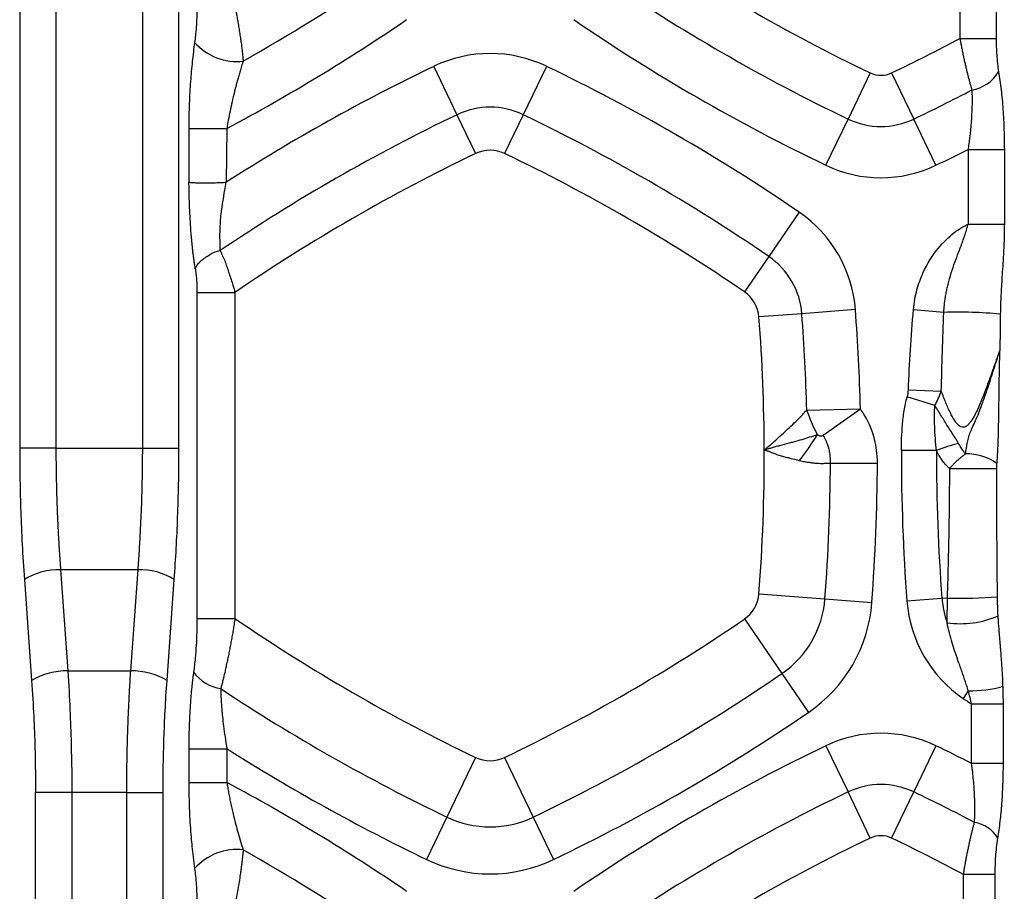
# Model space of a CAD drawing. Units: millimetres. Extents: x 0 to 420, y 0 to 297.
# Drawn here: x 317 to 329, y 247 to 257 of the extents above; entities that cross this region are included whole.
import ezdxf

# ---------------------------------------------------------------- set-up
doc = ezdxf.new("R2010")
doc.units = ezdxf.units.MM

msp = doc.modelspace()

# ---------------------------------------------------------------- linework, layer by layer
at = {"color": 7, "linetype": 'Continuous', "lineweight": 25}
for p, q in [((317.08, 259.954), (317.08, 252.03)), ((317.528, 259.954), (317.528, 252.03)), ((318.6, 252.03), (318.6, 259.954)), ((319.048, 252.03), (319.048, 259.954)), ((328.704, 259.679), (328.704, 257.099)), ((329.152, 259.679), (329.152, 257.099)), ((322.199, 256.753), (322.486, 256.155)), ((323.592, 256.753), (323.305, 256.155)), ((327.595, 256.672), (327.321, 256.101)), ((327.859, 256.672), (328.133, 256.101)), ((322.486, 256.155), (322.716, 255.676)), ((323.305, 256.155), (323.075, 255.676)), ((327.047, 255.53), (327.321, 256.101)), ((328.407, 255.53), (328.133, 256.101)), ((319.17, 255.984), (319.172, 255.321)), ((319.17, 255.984), (319.641, 255.984)), ((319.641, 255.984), (319.633, 255.32)), ((328.804, 255.725), (329.253, 255.725)), ((328.804, 255.725), (328.804, 254.802)), ((329.253, 255.725), (329.253, 254.802)), ((326.715, 254.95), (326.341, 254.402)), ((328.804, 254.802), (329.253, 254.802)), ((326.341, 254.402), (326.041, 253.963)), ((319.271, 253.957), (319.271, 249.924)), ((319.271, 253.957), (319.741, 253.957)), ((319.741, 253.957), (319.741, 249.924)), ((326.75, 253.693), (326.22, 253.653)), ((327.412, 253.744), (326.75, 253.693)), ((328.13, 253.744), (328.505, 253.711)), ((328.067, 252.751), (328.474, 252.735)), ((328.395, 252.56), (328.053, 252.667)), ((326.81, 252.501), (327.474, 252.517)), ((327.012, 252.191), (327.474, 252.517)), ((317.528, 252.03), (317.08, 252.03)), ((317.528, 252.03), (318.6, 252.03)), ((318.6, 252.03), (319.048, 252.03)), ((328.415, 252.001), (327.98, 252.003)), ((317.585, 250.528), (317.675, 249.276)), ((317.585, 250.528), (318.543, 250.528)), ((318.453, 249.276), (318.543, 250.528)), ((317.137, 250.408), (317.227, 249.156)), ((318.901, 249.156), (318.991, 250.408)), ((326.22, 250.228), (327.035, 250.166)), ((327.035, 250.166), (327.615, 250.122)), ((328.482, 250.171), (328.048, 250.138)), ((328.55, 250.176), (328.482, 250.171)), ((326.041, 249.918), (326.502, 249.243)), ((317.675, 249.276), (318.453, 249.276)), ((326.502, 249.243), (326.83, 248.763)), ((328.807, 249.03), (328.742, 248.936)), ((328.849, 248.132), (328.849, 248.863)), ((329.241, 248.132), (329.241, 248.863)), ((327.047, 248.35), (327.321, 247.779)), ((328.407, 248.35), (328.133, 247.779)), ((319.17, 248.314), (319.17, 247.896)), ((319.17, 248.314), (319.641, 248.314)), ((319.641, 248.314), (319.641, 247.896)), ((322.716, 248.205), (322.362, 247.468)), ((323.075, 248.205), (323.429, 247.468)), ((329.241, 248.132), (328.849, 248.132)), ((317.724, 247.774), (317.275, 247.774)), ((317.275, 190.904), (317.275, 247.774)), ((317.724, 247.774), (317.724, 190.904)), ((318.404, 247.774), (317.724, 247.774)), ((318.404, 247.774), (318.852, 247.774)), ((318.404, 222.934), (318.404, 247.774)), ((318.852, 222.934), (318.852, 247.774)), ((327.595, 247.208), (327.321, 247.779)), ((327.859, 247.208), (328.133, 247.779)), ((322.362, 247.468), (322.111, 246.944)), ((323.429, 247.468), (323.68, 246.944)), ((328.748, 244.709), (328.748, 246.757)), ((329.14, 244.709), (329.14, 246.757))]:
    msp.add_line(p, q, dxfattribs=at)
at = {"color": 7, "linetype": 'Continuous', "lineweight": 25, "flags": 128}
for points in [[(328.704, 257.099), (328.779, 257.099), (328.853, 257.099), (328.922, 257.099), (328.986, 257.099), (329.042, 257.099), (329.089, 257.099), (329.126, 257.099), (329.152, 257.099)], [(319.271, 249.924), (319.298, 249.924), (319.336, 249.924), (319.386, 249.924), (319.445, 249.924), (319.512, 249.924), (319.585, 249.924), (319.662, 249.924), (319.741, 249.924)], [(329.241, 248.863), (329.219, 248.863), (329.186, 248.863), (329.145, 248.863), (329.096, 248.863), (329.04, 248.863), (328.979, 248.863), (328.915, 248.863), (328.849, 248.863)], [(319.17, 247.896), (319.197, 247.896), (319.236, 247.896), (319.285, 247.896), (319.344, 247.896), (319.411, 247.896), (319.484, 247.896), (319.561, 247.896), (319.641, 247.896)], [(329.14, 246.757), (329.118, 246.757), (329.086, 246.757), (329.044, 246.757), (328.995, 246.757), (328.94, 246.757), (328.879, 246.757), (328.814, 246.757), (328.748, 246.757)]]:
    msp.add_lwpolyline(points, dxfattribs=at)
at = {"color": 7, "linetype": 'Continuous', "lineweight": 25}
for centre, radius, start, end in [((337.292, 276.875), 22.41, 235.6391, 244.3609), ((308.499, 276.875), 23.043, 299.4918, 304.3609), ((337.292, 276.875), 23.043, 235.6391, 244.3609), ((308.499, 276.875), 23.676, 298.0722, 304.3609), ((337.292, 276.875), 23.676, 235.6391, 244.3609), ((318.163, 276.875), 22.41, 295.6391, 298.0588), ((319.766, 257.514), 0.701, 221.5741, 276.3399), ((322.896, 255.302), 1.61, 64.3609, 115.6391), ((332.46, 235.374), 23.714, 115.6391, 122.7461), ((313.331, 235.374), 23.714, 55.6391, 64.3609), ((327.727, 256.947), 0.305, 244.3609, 295.6391), ((328.772, 256.933), 0.479, 279.4749, 328.8137), ((318.163, 276.875), 23.043, 295.6391, 297.6366), ((322.896, 255.302), 0.946, 64.3609, 115.6391), ((332.46, 235.374), 23.05, 115.6391, 124.0366), ((313.331, 235.374), 23.05, 55.6391, 64.3609), ((327.727, 256.947), 0.938, 244.3609, 295.6391), ((332.46, 235.374), 22.519, 115.6391, 124.3888), ((322.896, 255.302), 0.414, 64.3609, 115.6391), ((313.331, 235.374), 22.519, 55.6391, 64.3609), ((318.163, 276.875), 23.676, 295.6391, 296.7099), ((327.727, 256.947), 1.572, 244.3609, 295.6391), ((325.807, 253.621), 1.61, 4.3609, 55.6391), ((325.807, 253.621), 0.946, 4.3609, 55.6391), ((325.807, 253.621), 0.414, 4.3609, 55.6391), ((303.766, 251.941), 23.05, 1.3934, 4.3609), ((303.766, 251.941), 23.714, 1.3934, 4.3609), ((328.673, 247.86), 5.853, 84.8025, 91.6471), ((303.766, 251.941), 22.519, 0.1776, 4.3609), ((328.832, 253.206), 2.142, 199.2191, 208.0864), ((303.766, 251.941), 22.519, 355.6391, 0.1776), ((351.688, 251.941), 23.708, 179.8501, 184.3609), ((351.688, 251.941), 23.274, 179.8501, 184.3609), ((329.16, 250.123), 2.021, 103.504, 111.6554), ((328.782, 251.298), 0.662, 54.9914, 90.786), ((303.766, 251.941), 23.337, 355.6391, 359.7711), ((303.766, 251.941), 23.918, 355.6391, 359.7711), ((328.704, 324.76), 72.981, 269.90165, 270.35775), ((317.57, 249.688), 0.84, 88.9663, 121.0337), ((318.558, 249.688), 0.84, 58.9663, 91.0337), ((325.807, 250.26), 0.414, 304.3609, 355.6391), ((325.807, 250.26), 1.232, 304.3609, 355.6391), ((329.648, 250.26), 1.169, 184.3609, 199.4222), ((328.703, 255.809), 5.635, 268.4511, 274.7385), ((325.807, 250.26), 1.814, 304.3609, 355.6391), ((329.648, 250.26), 1.604, 184.3609, 235.6391), ((332.46, 268.507), 22.519, 235.6112, 244.3609), ((313.331, 268.507), 22.519, 295.6391, 304.3609), ((328.709, 251.051), 1.191, 262.0987, 293.1145), ((317.66, 248.436), 0.84, 88.9663, 121.0337), ((318.468, 248.436), 0.84, 58.9663, 91.0337), ((319.639, 249.557), 0.506, 215.9384, 261.6128), ((313.331, 268.507), 23.337, 295.6391, 304.3609), ((328.844, 250.447), 1.417, 268.5143, 286.1085), ((332.46, 268.507), 23.337, 236.457, 244.3609), ((342.124, 268.507), 23.708, 235.6391, 235.95), ((313.331, 268.507), 23.918, 295.6391, 304.3609), ((327.727, 246.933), 1.572, 64.3609, 115.6391), ((337.292, 227.005), 23.676, 115.6391, 124.3609), ((318.163, 227.005), 23.676, 63.1694, 64.3609), ((332.46, 268.507), 23.918, 237.5901, 244.3609), ((322.896, 248.579), 0.414, 244.3609, 295.6391), ((308.499, 227.005), 23.676, 55.6391, 61.9278), ((327.727, 246.933), 0.938, 64.3609, 115.6391), ((337.292, 227.005), 23.043, 115.6391, 124.3609), ((318.163, 227.005), 23.043, 62.2717, 64.3609), ((322.896, 248.579), 1.232, 244.3609, 295.6391), ((328.815, 246.989), 0.419, 31.1938, 80.5045), ((327.727, 246.933), 0.305, 64.3609, 115.6391), ((337.292, 227.005), 22.41, 115.6391, 124.3609), ((318.163, 227.005), 22.41, 61.8121, 64.3609), ((319.766, 246.366), 0.701, 83.6601, 138.426), ((308.499, 227.005), 23.043, 55.6391, 60.5082), ((322.896, 248.579), 1.814, 244.3609, 295.6391)]:
    msp.add_arc(centre, radius, start, end, dxfattribs=at)
for points, knots in [([(319.271, 257.489), (319.271, 257.395), (319.267, 257.311), (319.256, 257.164), (319.249, 257.102), (319.242, 257.049)], [0, 0, 0, 0, 0.5, 0.5, 1, 1, 1, 1]), ([(319.741, 257.489), (319.745, 257.471), (319.753, 257.434), (319.764, 257.375), (319.775, 257.313), (319.787, 257.246), (319.798, 257.176), (319.808, 257.109), (319.819, 257.032), (319.829, 256.955), (319.837, 256.879), (319.841, 256.837), (319.843, 256.818)], [0, 0, 0, 0, 0.077047, 0.160396, 0.250055, 0.346032, 0.448338, 0.556979, 0.642754, 0.791964, 0.907984, 1, 1, 1, 1]), ([(328.704, 257.099), (328.707, 257.08), (328.714, 257.043), (328.725, 256.987), (328.736, 256.932), (328.747, 256.878), (328.758, 256.826), (328.77, 256.775), (328.781, 256.725), (328.793, 256.677), (328.805, 256.631), (328.816, 256.586), (328.828, 256.542), (328.84, 256.501), (328.847, 256.474), (328.851, 256.461)], [0, 0, 0, 0, 0.083429, 0.165817, 0.247134, 0.327364, 0.406499, 0.484536, 0.561484, 0.637364, 0.712187, 0.785902, 0.858462, 0.929834, 1, 1, 1, 1]), ([(329.152, 257.099), (329.152, 257.03), (329.154, 256.962), (329.161, 256.859), (329.164, 256.825), (329.172, 256.755), (329.176, 256.72), (329.182, 256.685)], [0, 0, 0, 0, 0.5, 0.5, 0.75, 0.75, 1, 1, 1, 1]), ([(319.843, 256.818), (319.836, 256.797), (319.823, 256.756), (319.805, 256.695), (319.787, 256.637), (319.772, 256.582), (319.758, 256.53), (319.745, 256.482), (319.727, 256.41), (319.705, 256.317), (319.68, 256.201), (319.658, 256.091), (319.647, 256.019), (319.641, 255.984)], [0, 0, 0, 0, 0.0811151, 0.1578428, 0.2301734, 0.298097, 0.3616044, 0.4206869, 0.4753365, 0.6179866, 0.7529797, 0.8803144, 1, 1, 1, 1]), ([(329.182, 256.685), (329.194, 256.615), (329.204, 256.542), (329.222, 256.387), (329.23, 256.304), (329.242, 256.135), (329.246, 256.05), (329.251, 255.885), (329.253, 255.805), (329.253, 255.725)], [0, 0, 0, 0, 0.25, 0.25, 0.5, 0.5, 0.75, 0.75, 1, 1, 1, 1]), ([(328.851, 256.461), (328.857, 256.353), (328.854, 256.233), (328.838, 255.984), (328.824, 255.854), (328.804, 255.725)], [0, 0, 0, 0, 0.5, 0.5, 1, 1, 1, 1]), ([(319.251, 254.25), (319.249, 254.265), (319.244, 254.295), (319.236, 254.343), (319.23, 254.392), (319.223, 254.443), (319.217, 254.496), (319.211, 254.551), (319.206, 254.607), (319.201, 254.666), (319.194, 254.751), (319.187, 254.865), (319.18, 254.995), (319.176, 255.113), (319.173, 255.218), (319.173, 255.287), (319.172, 255.321)], [0, 0, 0, 0, 0.047647, 0.096116, 0.145475, 0.19579, 0.247123, 0.29953, 0.353066, 0.407782, 0.463725, 0.591492, 0.720607, 0.816036, 0.90908, 1, 1, 1, 1]), ([(319.172, 255.321), (319.176, 255.32), (319.183, 255.319), (319.197, 255.318), (319.213, 255.316), (319.231, 255.315), (319.251, 255.314), (319.273, 255.313), (319.297, 255.313), (319.323, 255.312), (319.35, 255.312), (319.378, 255.312), (319.408, 255.313), (319.438, 255.313), (319.469, 255.314), (319.501, 255.314), (319.534, 255.315), (319.567, 255.317), (319.6, 255.318), (319.622, 255.319), (319.633, 255.32)], [0, 0, 0, 0, 0.058001, 0.115705, 0.173114, 0.230229, 0.287053, 0.343587, 0.399832, 0.455791, 0.511464, 0.566855, 0.621964, 0.676793, 0.731344, 0.78562, 0.839621, 0.89335, 0.946809, 1, 1, 1, 1]), ([(319.559, 254.475), (319.559, 254.488), (319.559, 254.517), (319.557, 254.576), (319.555, 254.656), (319.557, 254.753), (319.563, 254.854), (319.574, 254.961), (319.592, 255.083), (319.613, 255.205), (319.627, 255.287), (319.633, 255.32)], [0, 0, 0, 0, 0.052082, 0.111347, 0.224616, 0.348431, 0.462028, 0.579829, 0.720882, 0.886581, 1, 1, 1, 1]), ([(328.13, 253.744), (328.137, 253.832), (328.153, 253.914), (328.193, 254.063), (328.218, 254.131), (328.301, 254.319), (328.368, 254.42), (328.501, 254.582), (328.567, 254.644), (328.659, 254.716), (328.689, 254.737), (328.749, 254.774), (328.777, 254.79), (328.804, 254.802)], [0, 0, 0, 0, 0.125, 0.125, 0.25, 0.25, 0.5, 0.5, 0.75, 0.75, 0.875, 0.875, 1, 1, 1, 1]), ([(328.505, 253.711), (328.506, 253.731), (328.508, 253.77), (328.515, 253.828), (328.523, 253.886), (328.532, 253.943), (328.544, 253.999), (328.563, 254.085), (328.595, 254.196), (328.64, 254.327), (328.685, 254.448), (328.722, 254.544), (328.749, 254.62), (328.77, 254.679), (328.789, 254.74), (328.8, 254.782), (328.804, 254.802)], [0, 0, 0, 0, 0.051759, 0.103248, 0.154332, 0.205064, 0.255592, 0.305996, 0.436025, 0.560901, 0.673401, 0.780056, 0.833183, 0.885284, 0.947371, 1, 1, 1, 1]), ([(329.253, 254.802), (329.253, 254.731), (329.25, 254.599), (329.244, 254.484), (329.236, 254.322), (329.229, 254.228), (329.219, 254.064), (329.214, 253.994), (329.209, 253.887), (329.206, 253.814), (329.204, 253.732), (329.203, 253.689)], [0, 0, 0, 0, 0.125, 0.25, 0.25, 0.5, 0.5, 0.75, 0.75, 0.875, 1, 1, 1, 1]), ([(319.251, 254.25), (319.253, 254.256), (319.258, 254.267), (319.268, 254.286), (319.282, 254.307), (319.301, 254.33), (319.327, 254.354), (319.36, 254.38), (319.401, 254.408), (319.444, 254.433), (319.481, 254.453), (319.511, 254.464), (319.536, 254.472), (319.552, 254.474), (319.559, 254.475)], [0, 0, 0, 0, 0.059434, 0.12842, 0.207057, 0.295311, 0.392945, 0.499465, 0.622533, 0.751647, 0.831541, 0.899076, 0.954941, 1, 1, 1, 1]), ([(319.559, 254.475), (319.561, 254.47), (319.565, 254.459), (319.575, 254.438), (319.593, 254.4), (319.617, 254.346), (319.639, 254.277), (319.663, 254.208), (319.687, 254.136), (319.708, 254.069), (319.726, 254.009), (319.736, 253.974), (319.741, 253.957)], [0, 0, 0, 0, 0.034165, 0.073168, 0.144304, 0.281964, 0.414936, 0.542146, 0.678504, 0.812938, 0.907386, 1, 1, 1, 1]), ([(319.251, 254.25), (319.252, 254.247), (319.253, 254.24), (319.254, 254.227), (319.256, 254.211), (319.258, 254.193), (319.26, 254.168), (319.264, 254.137), (319.267, 254.098), (319.269, 254.058), (319.27, 254.025), (319.271, 253.991), (319.271, 253.971), (319.271, 253.957)], [0, 0, 0, 0, 0.036938, 0.083037, 0.138326, 0.205512, 0.272114, 0.403155, 0.530053, 0.6705, 0.805935, 0.860404, 1, 1, 1, 1]), ([(329.203, 253.689), (329.203, 253.652), (329.202, 253.577), (329.201, 253.483), (329.2, 253.408), (329.199, 253.348), (329.198, 253.292), (329.198, 253.255), (329.198, 253.24)], [0, 0, 0, 0, 0.248428, 0.499521, 0.628332, 0.749743, 0.902466, 1, 1, 1, 1]), ([(329.198, 253.24), (329.198, 253.24), (329.197, 253.239), (329.196, 253.237), (329.196, 253.235), (329.194, 253.231), (329.193, 253.227), (329.19, 253.222), (329.188, 253.215), (329.185, 253.208), (329.182, 253.199), (329.178, 253.188), (329.174, 253.176), (329.169, 253.162), (329.163, 253.147), (329.157, 253.129), (329.15, 253.11), (329.142, 253.089), (329.134, 253.065), (329.125, 253.04), (329.115, 253.012), (329.104, 252.982), (329.093, 252.951), (329.081, 252.917), (329.068, 252.881), (329.054, 252.843), (329.039, 252.803), (329.024, 252.761), (329.007, 252.718), (328.99, 252.673), (328.971, 252.627), (328.952, 252.58), (328.932, 252.533), (328.91, 252.486), (328.887, 252.44), (328.863, 252.396), (328.838, 252.357), (328.81, 252.323), (328.781, 252.298), (328.748, 252.286), (328.712, 252.294), (328.68, 252.319), (328.649, 252.356), (328.618, 252.404), (328.589, 252.461), (328.559, 252.523), (328.531, 252.591), (328.502, 252.662), (328.484, 252.711), (328.474, 252.735)], [0, 0, 0, 0, 0.001095, 0.0029364, 0.0055369, 0.0089144, 0.0130918, 0.0180968, 0.0239614, 0.030721, 0.0384145, 0.0470835, 0.0567692, 0.0675112, 0.0793493, 0.0923188, 0.1064502, 0.1217708, 0.1382997, 0.1560522, 0.175035, 0.1952498, 0.2166892, 0.2393403, 0.2631799, 0.2881773, 0.3142899, 0.3414635, 0.3696284, 0.3986928, 0.4285397, 0.4590079, 0.4898927, 0.5208942, 0.5516253, 0.5815105, 0.609807, 0.6355342, 0.6578635, 0.6770857, 0.696247, 0.7193842, 0.7480607, 0.7819446, 0.8200851, 0.8616062, 0.9058039, 0.9520902, 1, 1, 1, 1]), ([(328.773, 251.96), (328.775, 251.976), (328.78, 252.006), (328.787, 252.049), (328.796, 252.098), (328.808, 252.157), (328.83, 252.224), (328.863, 252.295), (328.896, 252.368), (328.931, 252.452), (328.973, 252.559), (329.032, 252.724), (329.091, 252.905), (329.141, 253.062), (329.171, 253.154), (329.188, 253.208), (329.195, 253.232), (329.198, 253.24)], [0, 0, 0, 0, 0.035405, 0.066692, 0.093904, 0.141665, 0.192893, 0.242297, 0.3079, 0.362674, 0.434706, 0.551502, 0.740428, 0.849431, 0.926421, 0.974981, 1, 1, 1, 1]), ([(329.162, 251.84), (329.163, 251.857), (329.166, 251.888), (329.169, 251.933), (329.171, 251.975), (329.174, 252.029), (329.177, 252.099), (329.18, 252.185), (329.182, 252.269), (329.183, 252.356), (329.184, 252.44), (329.186, 252.53), (329.187, 252.623), (329.189, 252.758), (329.191, 252.914), (329.194, 253.061), (329.196, 253.153), (329.197, 253.204), (329.197, 253.228), (329.198, 253.24)], [0, 0, 0, 0, 0.0366193, 0.0699065, 0.0998552, 0.1264598, 0.1887662, 0.2507734, 0.310771, 0.3687156, 0.4354429, 0.4896538, 0.5599044, 0.6347035, 0.7764425, 0.8924187, 0.9476457, 0.9740522, 1, 1, 1, 1]), ([(327.98, 252.003), (327.98, 252.052), (327.981, 252.103), (327.986, 252.208), (327.989, 252.262), (327.996, 252.347), (328.001, 252.404), (328.009, 252.464), (328.023, 252.553), (328.036, 252.611), (328.053, 252.667)], [0, 0, 0, 0, 0.25, 0.25, 0.5, 0.5, 0.625, 0.75, 0.75, 1, 1, 1, 1]), ([(326.286, 252.009), (326.297, 252.019), (326.322, 252.04), (326.363, 252.075), (326.416, 252.122), (326.473, 252.173), (326.542, 252.236), (326.615, 252.303), (326.69, 252.376), (326.754, 252.441), (326.792, 252.482), (326.81, 252.501)], [0, 0, 0, 0, 0.0581761, 0.1314586, 0.2198826, 0.3433336, 0.4404622, 0.6049299, 0.7530611, 0.8847743, 1, 1, 1, 1]), ([(327.684, 251.845), (327.685, 251.964), (327.668, 252.058), (327.63, 252.211), (327.607, 252.272), (327.562, 252.372), (327.54, 252.412), (327.503, 252.475), (327.487, 252.499), (327.474, 252.517)], [0, 0, 0, 0, 0.25, 0.25, 0.5, 0.5, 0.75, 0.75, 1, 1, 1, 1]), ([(328.415, 252.001), (328.402, 252.095), (328.396, 252.2), (328.389, 252.394), (328.387, 252.485), (328.395, 252.56)], [0, 0, 0, 0, 0.5, 0.5, 1, 1, 1, 1]), ([(328.688, 252.088), (328.682, 252.1), (328.667, 252.124), (328.637, 252.172), (328.599, 252.23), (328.555, 252.298), (328.514, 252.364), (328.475, 252.429), (328.435, 252.495), (328.408, 252.538), (328.395, 252.56)], [0, 0, 0, 0, 0.071186, 0.147445, 0.298288, 0.443175, 0.576041, 0.713345, 0.854393, 1, 1, 1, 1]), ([(326.286, 252.008), (326.299, 252.013), (326.328, 252.023), (326.374, 252.036), (326.425, 252.051), (326.499, 252.07), (326.576, 252.09), (326.667, 252.115), (326.753, 252.14), (326.85, 252.169), (326.912, 252.188), (326.942, 252.198)], [0, 0, 0, 0, 0.060154, 0.126866, 0.200238, 0.280389, 0.450205, 0.535688, 0.689992, 0.844781, 1, 1, 1, 1]), ([(326.942, 252.198), (326.946, 252.195), (326.953, 252.19), (326.965, 252.184), (326.979, 252.181), (326.996, 252.181), (327.007, 252.187), (327.012, 252.191)], [0, 0, 0, 0, 0.171759, 0.331623, 0.485127, 0.734308, 1, 1, 1, 1]), ([(327.103, 251.847), (327.103, 251.86), (327.104, 251.885), (327.102, 251.921), (327.098, 251.955), (327.093, 251.986), (327.087, 252.016), (327.079, 252.042), (327.072, 252.067), (327.062, 252.094), (327.05, 252.122), (327.037, 252.149), (327.026, 252.168), (327.02, 252.179), (327.015, 252.186), (327.013, 252.189), (327.012, 252.191)], [0, 0, 0, 0, 0.1061956, 0.2063708, 0.300647, 0.3891283, 0.4719073, 0.5490658, 0.6206764, 0.6868033, 0.7851674, 0.8774342, 0.9335561, 0.9691342, 0.9847936, 1, 1, 1, 1]), ([(317.08, 252.03), (317.08, 251.9), (317.081, 251.769), (317.085, 251.507), (317.088, 251.378), (317.097, 251.115), (317.103, 250.981), (317.117, 250.701), (317.126, 250.556), (317.137, 250.408)], [0, 0, 0, 0, 0.25, 0.25, 0.5, 0.5, 0.75, 0.75, 1, 1, 1, 1]), ([(317.528, 252.03), (317.528, 251.991), (317.528, 251.914), (317.529, 251.797), (317.531, 251.681), (317.533, 251.565), (317.536, 251.449), (317.54, 251.333), (317.544, 251.217), (317.549, 251.101), (317.555, 250.986), (317.562, 250.871), (317.569, 250.756), (317.576, 250.642), (317.582, 250.566), (317.585, 250.528)], [0, 0, 0, 0, 0.0764417, 0.1529543, 0.2295403, 0.3062022, 0.3829427, 0.4597643, 0.5366696, 0.613661, 0.6907412, 0.7679127, 0.845178, 0.9225396, 1, 1, 1, 1]), ([(318.543, 250.528), (318.545, 250.566), (318.551, 250.642), (318.559, 250.756), (318.566, 250.871), (318.572, 250.986), (318.578, 251.101), (318.583, 251.217), (318.588, 251.333), (318.591, 251.449), (318.594, 251.565), (318.597, 251.681), (318.598, 251.797), (318.6, 251.914), (318.6, 251.991), (318.6, 252.03)], [0, 0, 0, 0, 0.077459, 0.154819, 0.232084, 0.309254, 0.386334, 0.463325, 0.540231, 0.617052, 0.693793, 0.770456, 0.847043, 0.923557, 1, 1, 1, 1]), ([(318.991, 250.408), (319, 250.534), (319.008, 250.662), (319.022, 250.919), (319.028, 251.047), (319.037, 251.309), (319.041, 251.444), (319.047, 251.728), (319.048, 251.877), (319.048, 252.03)], [0, 0, 0, 0, 0.25, 0.25, 0.5, 0.5, 0.75, 0.75, 1, 1, 1, 1]), ([(326.285, 252.007), (326.289, 252.006), (326.298, 252.005), (326.313, 252.001), (326.33, 251.996), (326.351, 251.988), (326.383, 251.975), (326.427, 251.958), (326.481, 251.941), (326.539, 251.925), (326.606, 251.907), (326.667, 251.891), (326.709, 251.881), (326.722, 251.877)], [0, 0, 0, 0, 0.0292216, 0.0616056, 0.0977572, 0.1441044, 0.2063485, 0.323887, 0.4484908, 0.579105, 0.7145847, 0.9083082, 1, 1, 1, 1]), ([(328.578, 251.779), (328.57, 251.785), (328.555, 251.799), (328.533, 251.822), (328.506, 251.852), (328.474, 251.893), (328.442, 251.945), (328.424, 251.983), (328.415, 252.001)], [0, 0, 0, 0, 0.112688, 0.225454, 0.338523, 0.558101, 0.778066, 1, 1, 1, 1]), ([(328.773, 251.96), (328.757, 251.979), (328.743, 251.999), (328.715, 252.042), (328.702, 252.065), (328.688, 252.088)], [0, 0, 0, 0, 0.5, 0.5, 1, 1, 1, 1]), ([(326.722, 251.877), (326.733, 251.875), (326.754, 251.87), (326.785, 251.864), (326.821, 251.858), (326.862, 251.852), (326.926, 251.845), (326.99, 251.842), (327.055, 251.844), (327.087, 251.846), (327.103, 251.847)], [0, 0, 0, 0, 0.0845624, 0.1631883, 0.2356371, 0.359808, 0.4790748, 0.7354016, 0.8660346, 1, 1, 1, 1]), ([(328.578, 251.779), (328.585, 251.787), (328.599, 251.804), (328.621, 251.829), (328.647, 251.856), (328.675, 251.882), (328.706, 251.909), (328.738, 251.935), (328.761, 251.952), (328.773, 251.96)], [0, 0, 0, 0, 0.122646, 0.252802, 0.390135, 0.534182, 0.684349, 0.83991, 1, 1, 1, 1]), ([(327.103, 251.847), (327.19, 251.847), (327.285, 251.847), (327.482, 251.846), (327.584, 251.845), (327.684, 251.845)], [0, 0, 0, 0, 0.5, 0.5, 1, 1, 1, 1]), ([(328.55, 250.176), (328.552, 250.242), (328.556, 250.374), (328.561, 250.573), (328.566, 250.772), (328.57, 250.972), (328.573, 251.173), (328.576, 251.374), (328.577, 251.576), (328.578, 251.711), (328.578, 251.779)], [0, 0, 0, 0, 0.123794, 0.247857, 0.372226, 0.496939, 0.622034, 0.74755, 0.873525, 1, 1, 1, 1]), ([(329.168, 250.193), (329.165, 250.475), (329.163, 250.748), (329.16, 251.277), (329.159, 251.533), (329.159, 251.78)], [0, 0, 0, 0, 0.5, 0.5, 1, 1, 1, 1]), ([(328.545, 249.871), (328.545, 249.888), (328.546, 249.922), (328.547, 249.973), (328.548, 250.024), (328.549, 250.075), (328.55, 250.126), (328.55, 250.159), (328.55, 250.176)], [0, 0, 0, 0, 0.172286, 0.341473, 0.508163, 0.67301, 0.836713, 1, 1, 1, 1]), ([(319.271, 249.924), (319.271, 249.867), (319.27, 249.811), (319.267, 249.7), (319.265, 249.646), (319.258, 249.539), (319.254, 249.485), (319.244, 249.374), (319.237, 249.317), (319.229, 249.26)], [0, 0, 0, 0, 0.25, 0.25, 0.5, 0.5, 0.75, 0.75, 1, 1, 1, 1]), ([(319.741, 249.924), (319.738, 249.9), (319.73, 249.853), (319.719, 249.783), (319.707, 249.714), (319.695, 249.646), (319.682, 249.58), (319.67, 249.515), (319.657, 249.452), (319.644, 249.391), (319.631, 249.331), (319.618, 249.272), (319.605, 249.216), (319.592, 249.161), (319.579, 249.108), (319.57, 249.073), (319.565, 249.057)], [0, 0, 0, 0, 0.0782652, 0.1554584, 0.2315833, 0.3066436, 0.3806438, 0.4535891, 0.525485, 0.5963378, 0.6661547, 0.7349434, 0.8027124, 0.8694712, 0.93523, 1, 1, 1, 1]), ([(329.237, 249.085), (329.236, 249.106), (329.235, 249.148), (329.232, 249.21), (329.228, 249.273), (329.224, 249.337), (329.219, 249.402), (329.214, 249.466), (329.21, 249.526), (329.205, 249.583), (329.199, 249.652), (329.192, 249.733), (329.186, 249.819), (329.18, 249.891), (329.178, 249.935), (329.176, 249.955)], [0, 0, 0, 0, 0.069305, 0.139915, 0.211737, 0.2847, 0.35873, 0.433737, 0.50965, 0.565284, 0.632997, 0.751416, 0.848187, 0.930869, 1, 1, 1, 1]), ([(328.807, 249.03), (328.801, 249.051), (328.788, 249.093), (328.768, 249.155), (328.746, 249.218), (328.724, 249.281), (328.701, 249.346), (328.674, 249.423), (328.642, 249.515), (328.606, 249.626), (328.573, 249.745), (328.554, 249.829), (328.545, 249.871)], [0, 0, 0, 0, 0.0733282, 0.1476008, 0.2228856, 0.2992549, 0.3767878, 0.4555713, 0.5809406, 0.7091883, 0.8536696, 1, 1, 1, 1]), ([(317.675, 249.276), (317.697, 248.936), (317.709, 248.637), (317.722, 248.134), (317.724, 247.929), (317.724, 247.774)], [0, 0, 0, 0, 0.5, 0.5, 1, 1, 1, 1]), ([(318.404, 247.774), (318.404, 247.813), (318.404, 247.89), (318.405, 248.007), (318.406, 248.123), (318.408, 248.239), (318.411, 248.355), (318.414, 248.471), (318.418, 248.587), (318.422, 248.703), (318.427, 248.818), (318.433, 248.933), (318.439, 249.048), (318.445, 249.162), (318.45, 249.238), (318.453, 249.276)], [0, 0, 0, 0, 0.0764613, 0.1529927, 0.2295961, 0.3062735, 0.3830265, 0.4598572, 0.5367673, 0.6137588, 0.6908334, 0.767993, 0.8452394, 0.9225745, 1, 1, 1, 1]), ([(319.229, 249.26), (319.227, 249.242), (319.222, 249.206), (319.215, 249.152), (319.209, 249.097), (319.202, 249.03), (319.194, 248.938), (319.185, 248.818), (319.178, 248.694), (319.174, 248.575), (319.171, 248.452), (319.17, 248.364), (319.17, 248.314)], [0, 0, 0, 0, 0.062471, 0.123943, 0.18442, 0.243896, 0.3445, 0.482701, 0.624709, 0.730214, 0.849108, 1, 1, 1, 1]), ([(317.227, 249.156), (317.249, 248.843), (317.261, 248.568), (317.274, 248.105), (317.275, 247.917), (317.275, 247.774)], [0, 0, 0, 0, 0.5, 0.5, 1, 1, 1, 1]), ([(318.852, 247.774), (318.852, 247.885), (318.853, 247.997), (318.857, 248.22), (318.86, 248.33), (318.867, 248.554), (318.872, 248.668), (318.884, 248.906), (318.892, 249.03), (318.901, 249.156)], [0, 0, 0, 0, 0.25, 0.25, 0.5, 0.5, 0.75, 0.75, 1, 1, 1, 1]), ([(319.565, 249.057), (319.566, 249.04), (319.566, 249.005), (319.568, 248.951), (319.571, 248.895), (319.575, 248.836), (319.58, 248.775), (319.588, 248.693), (319.6, 248.588), (319.618, 248.455), (319.633, 248.363), (319.641, 248.314)], [0, 0, 0, 0, 0.072855, 0.148217, 0.226133, 0.306647, 0.389799, 0.475628, 0.634186, 0.80891, 1, 1, 1, 1]), ([(328.884, 247.402), (328.885, 247.416), (328.886, 247.444), (328.888, 247.489), (328.889, 247.535), (328.889, 247.583), (328.889, 247.633), (328.887, 247.685), (328.885, 247.75), (328.88, 247.829), (328.872, 247.924), (328.862, 248.026), (328.853, 248.096), (328.849, 248.132)], [0, 0, 0, 0, 0.063573, 0.128637, 0.195226, 0.263377, 0.333123, 0.404496, 0.477527, 0.595967, 0.722456, 0.857101, 1, 1, 1, 1]), ([(329.173, 247.206), (329.185, 247.274), (329.194, 247.344), (329.211, 247.488), (329.218, 247.56), (329.229, 247.709), (329.233, 247.787), (329.239, 247.953), (329.241, 248.041), (329.241, 248.132)], [0, 0, 0, 0, 0.25, 0.25, 0.5, 0.5, 0.75, 0.75, 1, 1, 1, 1]), ([(319.17, 247.896), (319.17, 247.872), (319.17, 247.826), (319.171, 247.759), (319.173, 247.693), (319.175, 247.613), (319.179, 247.505), (319.187, 247.368), (319.197, 247.23), (319.209, 247.099), (319.223, 246.969), (319.235, 246.879), (319.242, 246.831)], [0, 0, 0, 0, 0.06336, 0.124433, 0.18322, 0.239719, 0.341976, 0.478148, 0.619268, 0.727545, 0.854628, 1, 1, 1, 1]), ([(319.641, 247.896), (319.644, 247.875), (319.651, 247.832), (319.663, 247.767), (319.676, 247.699), (319.69, 247.63), (319.706, 247.559), (319.724, 247.481), (319.746, 247.393), (319.773, 247.291), (319.806, 247.179), (319.83, 247.103), (319.843, 247.062)], [0, 0, 0, 0, 0.072345, 0.147339, 0.224987, 0.305291, 0.388252, 0.473871, 0.581811, 0.70552, 0.844939, 1, 1, 1, 1]), ([(328.748, 246.757), (328.751, 246.776), (328.757, 246.815), (328.767, 246.871), (328.777, 246.926), (328.787, 246.981), (328.797, 247.034), (328.808, 247.085), (328.819, 247.135), (328.829, 247.184), (328.84, 247.231), (328.851, 247.276), (328.862, 247.32), (328.873, 247.362), (328.88, 247.389), (328.884, 247.402)], [0, 0, 0, 0, 0.083866, 0.166547, 0.248048, 0.328378, 0.407542, 0.485548, 0.562406, 0.638124, 0.712712, 0.786182, 0.858545, 0.929813, 1, 1, 1, 1]), ([(329.14, 246.757), (329.14, 246.796), (329.141, 246.835), (329.143, 246.91), (329.145, 246.947), (329.15, 247.019), (329.153, 247.056), (329.162, 247.131), (329.167, 247.169), (329.173, 247.206)], [0, 0, 0, 0, 0.25, 0.25, 0.5, 0.5, 0.75, 0.75, 1, 1, 1, 1]), ([(319.843, 247.062), (319.842, 247.046), (319.839, 247.014), (319.833, 246.965), (319.827, 246.915), (319.821, 246.864), (319.814, 246.812), (319.805, 246.746), (319.792, 246.667), (319.777, 246.574), (319.76, 246.482), (319.748, 246.421), (319.741, 246.391)], [0, 0, 0, 0, 0.078016, 0.156037, 0.234063, 0.312093, 0.390127, 0.468164, 0.605341, 0.739696, 0.871243, 1, 1, 1, 1]), ([(319.242, 246.831), (319.25, 246.77), (319.257, 246.704), (319.267, 246.559), (319.271, 246.479), (319.271, 246.391)], [0, 0, 0, 0, 0.5, 0.5, 1, 1, 1, 1])]:
    msp.add_open_spline(points, degree=3, knots=knots, dxfattribs=at)
for points in [[(319.242, 257.049), (319.231, 256.972), (319.212, 256.814), (319.19, 256.569), (319.174, 256.298), (319.17, 256.092), (319.17, 255.984)], [(328.067, 252.751), (328.08, 253.083), (328.101, 253.414), (328.13, 253.744)], [(328.474, 252.735), (328.481, 253.06), (328.491, 253.386), (328.505, 253.711)], [(328.053, 252.667), (328.061, 252.691), (328.066, 252.719), (328.067, 252.751)], [(328.395, 252.56), (328.423, 252.613), (328.451, 252.672), (328.474, 252.735)], [(326.722, 251.877), (326.803, 251.986), (326.879, 252.096), (326.942, 252.198)], [(329.159, 251.78), (329.159, 251.798), (329.16, 251.817), (329.162, 251.84)], [(329.176, 249.955), (329.172, 250.038), (329.169, 250.117), (329.168, 250.193)], [(329.241, 248.863), (329.241, 248.938), (329.24, 249.012), (329.237, 249.085)], [(328.849, 248.863), (328.836, 248.919), (328.822, 248.975), (328.807, 249.03)]]:
    msp.add_open_spline(points, degree=3, dxfattribs=at)

doc.saveas('drawing.dxf')
